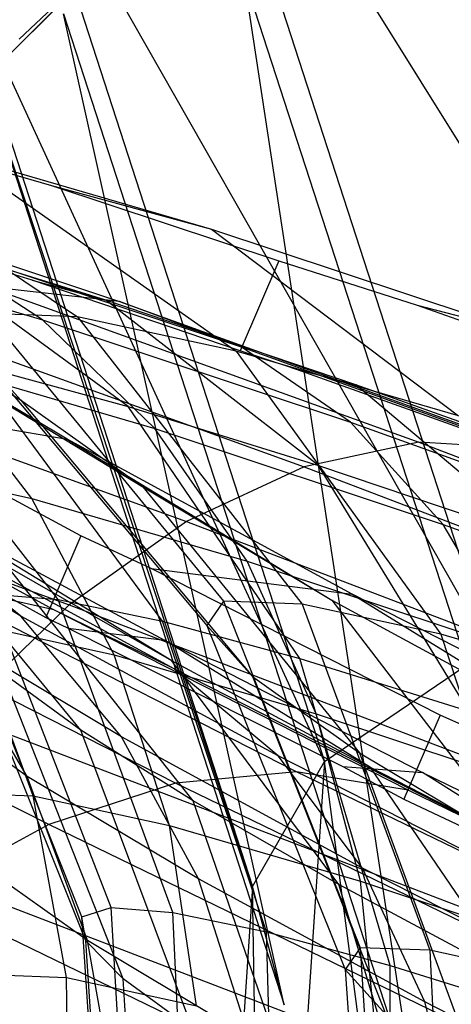
# Model space of a CAD drawing. Extents: x -3750 to 3750, y -3750 to 3750.
# Drawn here: x -1565 to -1561, y -1588 to -1580 of the extents above; entities that cross this region are included whole.
import ezdxf

# ---------------------------------------------------------------- set-up
doc = ezdxf.new("R2010")
doc.units = 0

msp = doc.modelspace()

# ---------------------------------------------------------------- linework, layer by layer
at = {"color": 0}
for p, q in [((-1563.599257, -1576.776367, 510.008068), (-1560.864326, -1585.21245, 506.601336)), ((-1558.80641, -1584.480651, 505.719826), (-1563.599257, -1576.776367, 510.008068)), ((-1565.005581, -1577.930672, 511.484129), (-1562.322957, -1586.205411, 508.142553)), ((-1560.864326, -1585.21245, 506.601336), (-1565.005581, -1577.930672, 511.484129)), ((-1566.076395, -1580.925638, 500.743907), (-1563.135575, -1577.984818, 498.865474)), ((-1565.695172, -1578.872282, 513.515573), (-1562.960241, -1587.308365, 510.108841)), ((-1562.322957, -1586.205411, 508.142553), (-1565.695172, -1578.872282, 513.515573)), ((-1563.036135, -1579.272018, 519.714952), (-1559.66635, -1589.66635, 515.517423)), ((-1561.522495, -1589.181412, 514.100092), (-1563.036135, -1579.272018, 519.714952)), ((-1564.494037, -1579.34328, 547.72478), (-1567.361779, -1582.211022, 545.632544)), ((-1565.022024, -1579.82258, 547.601916), (-1564.525701, -1579.356372, 547.801753)), ((-1565.563045, -1579.457844, 515.793129), (-1562.679156, -1588.353397, 512.20085)), ((-1562.960241, -1587.308365, 510.108841), (-1565.563045, -1579.457844, 515.793129)), ((-1564.629315, -1579.598213, 517.970062), (-1561.522495, -1589.181412, 514.100092)), ((-1562.679156, -1588.353397, 512.20085), (-1564.629315, -1579.598213, 517.970062)), ((-1567.158074, -1580.503568, 508.35505), (-1564.506467, -1582.274757, 507.516889)), ((-1565.670676, -1580.845829, 516.475161), (-1564.734081, -1581.114272, 517.587006)), ((-1565.560448, -1580.850373, 512.615645), (-1563.321517, -1581.500663, 516.53861)), ((-1565.560448, -1580.850373, 512.615645), (-1563.105151, -1582.578948, 511.253958)), ((-1567.203974, -1581.11807, 517.364601), (-1564.135304, -1582.139806, 521.115135)), ((-1564.734081, -1581.114272, 517.587006), (-1562.726772, -1581.779591, 520.017318)), ((-1564.734081, -1581.114272, 517.587006), (-1563.321517, -1581.500663, 516.53861)), ((-1567.732377, -1581.340327, 494.837942), (-1565.010201, -1583.008698, 495.660709)), ((-1564.254029, -1582.12866, 517.31114), (-1566.144983, -1581.540643, 514.481544)), ((-1564.057105, -1583.066716, 513.003983), (-1566.144983, -1581.540643, 514.481544)), ((-1563.321517, -1581.500663, 516.53861), (-1560.507652, -1582.435158, 520.007649)), ((-1563.321517, -1581.500663, 516.53861), (-1561.14133, -1583.149333, 514.694885)), ((-1564.905123, -1581.952015, 517.851094), (-1566.002744, -1581.616294, 516.536964)), ((-1564.813645, -1582.301015, 515.460719), (-1565.952439, -1581.578752, 516.402169)), ((-1565.952439, -1581.578752, 516.402169), (-1563.05933, -1582.542033, 519.938132)), ((-1566.977939, -1581.669987, 511.698664), (-1564.813645, -1582.301015, 515.460719)), ((-1562.726772, -1581.779591, 520.017318), (-1563.07029, -1582.576623, 520.081252)), ((-1562.726772, -1581.779591, 520.017318), (-1561.505188, -1582.17131, 521.0521)), ((-1563.07029, -1582.576623, 520.081252), (-1564.905123, -1581.952015, 517.851094)), ((-1564.905123, -1581.952015, 517.851094), (-1564.254029, -1582.12866, 517.31114)), ((-1564.135304, -1582.139806, 521.115135), (-1565.291326, -1582.011381, 522.277358)), ((-1565.291326, -1582.011381, 522.277358), (-1561.489895, -1583.38387, 525.592358)), ((-1562.046633, -1582.875567, 519.860182), (-1564.254029, -1582.12866, 517.31114)), ((-1562.376849, -1583.589214, 515.518293), (-1564.254029, -1582.12866, 517.31114)), ((-1563.05933, -1582.542033, 519.938132), (-1564.135304, -1582.139806, 521.115135)), ((-1564.135304, -1582.139806, 521.115135), (-1560.533665, -1583.440161, 524.255908)), ((-1564.595869, -1583.357396, 486.544706), (-1566.498683, -1582.217382, 490.532815)), ((-1566.498683, -1582.217382, 490.532815), (-1563.928099, -1583.777985, 491.884579)), ((-1566.49227, -1582.160662, 523.389488), (-1562.50338, -1583.600832, 526.867961)), ((-1561.505188, -1582.17131, 521.0521), (-1559.275052, -1582.972787, 522.974993)), ((-1561.505188, -1582.17131, 521.0521), (-1560.507652, -1582.435158, 520.007649)), ((-1564.506467, -1582.274757, 507.516889), (-1565.303736, -1582.245776, 503.594463)), ((-1565.303736, -1582.245776, 503.594463), (-1563.21664, -1584.788579, 503.409558)), ((-1563.822193, -1583.262914, 514.568858), (-1564.813645, -1582.301015, 515.460719)), ((-1564.813645, -1582.301015, 515.460719), (-1562.096096, -1583.205842, 518.782111)), ((-1563.105151, -1582.578948, 511.253958), (-1564.506467, -1582.274757, 507.516889)), ((-1564.506467, -1582.274757, 507.516889), (-1562.520127, -1584.813898, 506.836281)), ((-1564.675624, -1584.773383, 506.772067), (-1566.464371, -1582.478471, 507.403093)), ((-1565.473324, -1582.492865, 499.60296), (-1563.364795, -1585.004442, 499.922489)), ((-1565.473324, -1582.492865, 499.60296), (-1565.010201, -1583.008698, 495.660709)), ((-1567.701647, -1582.583111, 524.417733), (-1563.543324, -1584.084455, 528.043958)), ((-1561.14133, -1583.149333, 514.694885), (-1563.105151, -1582.578948, 511.253958)), ((-1563.105151, -1582.578948, 511.253958), (-1561.295905, -1585.079646, 510.101072)), ((-1562.613912, -1582.726344, 520.469163), (-1563.07029, -1582.576623, 520.081252)), ((-1562.096096, -1583.205842, 518.782111), (-1563.05933, -1582.542033, 519.938132)), ((-1563.05933, -1582.542033, 519.938132), (-1559.663743, -1583.767994, 522.899219)), ((-1564.909728, -1583.880808, 510.448392), (-1565.850916, -1582.671413, 511.042457)), ((-1565.850916, -1582.671413, 511.042457), (-1563.822193, -1583.262914, 514.568858)), ((-1563.755982, -1584.964836, 509.326548), (-1565.427427, -1582.694345, 510.283399)), ((-1565.427427, -1582.694345, 510.283399), (-1564.057105, -1583.066716, 513.003983)), ((-1560.01115, -1583.657031, 522.711504), (-1562.613912, -1582.726344, 520.469163)), ((-1562.613912, -1582.726344, 520.469163), (-1562.046633, -1582.875567, 519.860182)), ((-1559.560563, -1583.768586, 522.085055), (-1562.046633, -1582.875567, 519.860182)), ((-1560.41541, -1584.252898, 517.78331), (-1562.046633, -1582.875567, 519.860182)), ((-1564.475633, -1584.212006, 481.983561), (-1566.74505, -1582.98187, 485.160525)), ((-1566.74505, -1582.98187, 485.160525), (-1564.595869, -1583.357396, 486.544706)), ((-1565.010201, -1583.008698, 495.660709), (-1562.960201, -1585.455086, 496.478447)), ((-1565.010201, -1583.008698, 495.660709), (-1563.928099, -1583.777985, 491.884579)), ((-1562.540673, -1585.295085, 511.739374), (-1564.057105, -1583.066716, 513.003983)), ((-1564.057105, -1583.066716, 513.003983), (-1562.376849, -1583.589214, 515.518293)), ((-1568.88271, -1583.265893, 525.330851), (-1564.578129, -1584.820043, 529.084618)), ((-1563.008208, -1584.435221, 513.753684), (-1563.822193, -1583.262914, 514.568858)), ((-1563.822193, -1583.262914, 514.568858), (-1561.27487, -1584.111062, 517.682199)), ((-1561.27487, -1584.111062, 517.682199), (-1562.096096, -1583.205842, 518.782111)), ((-1562.096096, -1583.205842, 518.782111), (-1558.906562, -1584.357409, 521.563513)), ((-1562.080345, -1584.726573, 482.991843), (-1564.595869, -1583.357396, 486.544706)), ((-1564.595869, -1583.357396, 486.544706), (-1562.259096, -1584.777918, 488.386513)), ((-1561.489895, -1583.38387, 525.592358), (-1562.50338, -1583.600832, 526.867961)), ((-1560.533665, -1583.440161, 524.255908), (-1561.489895, -1583.38387, 525.592358)), ((-1561.489895, -1583.38387, 525.592358), (-1557.239614, -1585.00939, 528.164637)), ((-1564.716102, -1584.863144, 482.100374), (-1567.295423, -1583.460249, 485.730803)), ((-1566.268301, -1583.58353, 506.854785), (-1564.909728, -1583.880808, 510.448392)), ((-1562.50338, -1583.600832, 526.867961), (-1563.543324, -1584.084455, 528.043958)), ((-1562.50338, -1583.600832, 526.867961), (-1558.043504, -1585.306511, 529.567087)), ((-1561.050491, -1585.758476, 513.969261), (-1562.376849, -1583.589214, 515.518293)), ((-1562.376849, -1583.589214, 515.518293), (-1560.41541, -1584.252898, 517.78331)), ((-1564.477658, -1585.927593, 493.446867), (-1566.241154, -1583.779901, 492.378255)), ((-1563.928099, -1583.777985, 491.884579), (-1562.014851, -1586.127152, 493.179532)), ((-1563.928099, -1583.777985, 491.884579), (-1562.259096, -1584.777918, 488.386513)), ((-1564.182972, -1585.261425, 509.93452), (-1564.909728, -1583.880808, 510.448392)), ((-1564.909728, -1583.880808, 510.448392), (-1563.008208, -1584.435221, 513.753684)), ((-1565.004661, -1584.919532, 487.563365), (-1566.721738, -1583.891419, 491.154428)), ((-1566.617707, -1583.924225, 484.611907), (-1564.786381, -1584.933004, 482.041396)), ((-1563.652331, -1585.386102, 483.24044), (-1566.075133, -1584.068338, 486.650566)), ((-1565.004661, -1584.919532, 487.563365), (-1566.075133, -1584.068338, 486.650566)), ((-1565.710801, -1584.072074, 485.256503), (-1563.738746, -1585.13294, 482.627121)), ((-1563.671301, -1585.316085, 487.035322), (-1565.710801, -1584.072074, 485.256503)), ((-1563.543324, -1584.084455, 528.043958), (-1564.578129, -1584.820043, 529.084618)), ((-1563.543324, -1584.084455, 528.043958), (-1558.894009, -1585.862584, 530.857733)), ((-1560.620605, -1585.23019, 516.671815), (-1561.27487, -1584.111062, 517.682199)), ((-1561.27487, -1584.111062, 517.682199), (-1558.285128, -1585.190495, 520.289375)), ((-1564.475633, -1584.212006, 481.983561), (-1564.786381, -1584.933004, 482.041396)), ((-1563.854472, -1584.499863, 481.385786), (-1564.475633, -1584.212006, 481.983561)), ((-1563.671301, -1585.316085, 487.035322), (-1565.12029, -1584.485064, 489.609785)), ((-1563.483588, -1586.552986, 490.991571), (-1565.12029, -1584.485064, 489.609785)), ((-1561.3033, -1585.795227, 478.899127), (-1563.854472, -1584.499863, 481.385786)), ((-1563.854472, -1584.499863, 481.385786), (-1562.080345, -1584.726573, 482.991843)), ((-1562.396422, -1585.782317, 513.039966), (-1563.008208, -1584.435221, 513.753684)), ((-1563.008208, -1584.435221, 513.753684), (-1560.620605, -1585.23019, 516.671815)), ((-1563.640513, -1586.396849, 476.476057), (-1567.146117, -1584.609913, 479.917193)), ((-1562.571252, -1586.294787, 477.72101), (-1565.892613, -1584.601767, 480.98129)), ((-1564.716102, -1584.863144, 482.100374), (-1565.892613, -1584.601767, 480.98129)), ((-1564.209638, -1587.494343, 503.963076), (-1565.283864, -1584.723999, 504.119639)), ((-1565.283864, -1584.723999, 504.119639), (-1564.675624, -1584.773383, 506.772067)), ((-1559.026683, -1586.284324, 479.97955), (-1562.080345, -1584.726573, 482.991843)), ((-1562.080345, -1584.726573, 482.991843), (-1560.052669, -1585.978856, 485.270212)), ((-1564.578129, -1584.820043, 529.084618), (-1565.576354, -1585.785246, 529.958321)), ((-1564.467075, -1587.578407, 501.531896), (-1565.570294, -1584.817531, 501.414647)), ((-1563.662967, -1587.538727, 506.347013), (-1564.675624, -1584.773383, 506.772067)), ((-1564.675624, -1584.773383, 506.772067), (-1563.755982, -1584.964836, 509.326548)), ((-1564.578129, -1584.820043, 529.084618), (-1559.765288, -1586.660713, 531.99736)), ((-1563.21664, -1584.788579, 503.409558), (-1563.364795, -1585.004442, 499.922489)), ((-1562.520127, -1584.813898, 506.836281), (-1563.21664, -1584.788579, 503.409558)), ((-1563.21664, -1584.788579, 503.409558), (-1562.010043, -1587.850029, 503.34652)), ((-1561.295905, -1585.079646, 510.101072), (-1562.520127, -1584.813898, 506.836281)), ((-1562.520127, -1584.813898, 506.836281), (-1561.39349, -1587.872441, 506.379851)), ((-1562.259096, -1584.777918, 488.386513), (-1560.556771, -1587.000718, 490.12354)), ((-1562.259096, -1584.777918, 488.386513), (-1560.052669, -1585.978856, 485.270212)), ((-1564.76005, -1586.76239, 475.329584), (-1568.438527, -1584.887335, 478.940413)), ((-1562.733624, -1586.154752, 484.366848), (-1565.004661, -1584.919532, 487.563365)), ((-1564.116534, -1585.987968, 488.441466), (-1565.004661, -1584.919532, 487.563365)), ((-1564.786381, -1584.933004, 482.041396), (-1564.587451, -1585.026552, 481.849576)), ((-1561.584759, -1586.459305, 479.026616), (-1564.716102, -1584.863144, 482.100374)), ((-1563.652331, -1585.386102, 483.24044), (-1564.716102, -1584.863144, 482.100374)), ((-1564.898254, -1586.507528, 506.327684), (-1565.459403, -1584.982122, 506.558191)), ((-1565.459403, -1584.982122, 506.558191), (-1564.182972, -1585.261425, 509.93452)), ((-1562.836415, -1587.710801, 508.642917), (-1563.755982, -1584.964836, 509.326548)), ((-1563.755982, -1584.964836, 509.326548), (-1562.540673, -1585.295085, 511.739374)), ((-1563.364795, -1585.004442, 499.922489), (-1562.14119, -1588.041111, 500.259771)), ((-1563.364795, -1585.004442, 499.922489), (-1562.960201, -1585.455086, 496.478447)), ((-1564.116534, -1585.987968, 488.441466), (-1565.725948, -1585.024319, 491.807365)), ((-1564.949841, -1586.335797, 492.420576), (-1565.725948, -1585.024319, 491.807365)), ((-1564.430872, -1587.789481, 499.095072), (-1565.530014, -1585.052378, 498.703375)), ((-1564.587451, -1585.026552, 481.849576), (-1562.162064, -1586.248938, 479.488061)), ((-1564.587451, -1585.026552, 481.849576), (-1563.738746, -1585.13294, 482.627121)), ((-1559.580265, -1585.577947, 513.107145), (-1561.295905, -1585.079646, 510.101072)), ((-1561.295905, -1585.079646, 510.101072), (-1560.309811, -1588.107682, 509.269839)), ((-1563.738746, -1585.13294, 482.627121), (-1561.459065, -1586.301292, 480.310639)), ((-1561.918981, -1586.258744, 484.698918), (-1563.738746, -1585.13294, 482.627121)), ((-1563.69273, -1586.771316, 509.516454), (-1564.182972, -1585.261425, 509.93452)), ((-1564.182972, -1585.261425, 509.93452), (-1562.396422, -1585.782317, 513.039966)), ((-1562.322957, -1586.205411, 508.142553), (-1560.864326, -1585.21245, 506.601336)), ((-1561.918981, -1586.258744, 484.698918), (-1563.671301, -1585.316085, 487.035322)), ((-1562.198512, -1587.29, 488.708337), (-1563.671301, -1585.316085, 487.035322)), ((-1561.744125, -1588.00762, 510.811506), (-1562.540673, -1585.295085, 511.739374)), ((-1562.540673, -1585.295085, 511.739374), (-1561.050491, -1585.758476, 513.969261)), ((-1564.477658, -1585.927593, 493.446867), (-1565.163713, -1585.424521, 496.032214)), ((-1564.101649, -1588.123954, 496.694298), (-1565.163713, -1585.424521, 496.032214)), ((-1560.711005, -1586.885404, 480.353205), (-1563.652331, -1585.386102, 483.24044)), ((-1562.733624, -1586.154752, 484.366848), (-1563.652331, -1585.386102, 483.24044)), ((-1562.960201, -1585.455086, 496.478447), (-1561.783043, -1588.44002, 497.21111)), ((-1562.960201, -1585.455086, 496.478447), (-1562.014851, -1586.127152, 493.179532)), ((-1564.949841, -1586.335797, 492.420576), (-1565.928894, -1585.639872, 495.835839)), ((-1565.576354, -1585.785246, 529.958321), (-1560.630867, -1587.676647, 532.95134)), ((-1562.005425, -1587.263272, 512.449389), (-1562.396422, -1585.782317, 513.039966)), ((-1562.396422, -1585.782317, 513.039966), (-1560.15318, -1586.529221, 515.781659)), ((-1561.3033, -1585.795227, 478.899127), (-1561.623808, -1586.538871, 478.958779)), ((-1560.38012, -1586.205712, 478.28756), (-1561.3033, -1585.795227, 478.899127)), ((-1563.483588, -1586.552986, 490.991571), (-1564.477658, -1585.927593, 493.446867)), ((-1563.48504, -1588.576102, 494.370653), (-1564.477658, -1585.927593, 493.446867)), ((-1561.987893, -1587.145738, 485.445374), (-1564.116534, -1585.987968, 488.441466)), ((-1563.437736, -1587.241181, 489.258187), (-1564.116534, -1585.987968, 488.441466)), ((-1562.014851, -1586.127152, 493.179532), (-1560.946221, -1589.034932, 494.290915)), ((-1562.014851, -1586.127152, 493.179532), (-1560.556771, -1587.000718, 490.12354)), ((-1562.960241, -1587.308365, 510.108841), (-1562.322957, -1586.205411, 508.142553)), ((-1562.322957, -1586.205411, 508.142553), (-1562.846814, -1594.050743, 503.14153)), ((-1559.976542, -1587.560138, 481.660469), (-1562.733624, -1586.154752, 484.366848)), ((-1561.987893, -1587.145738, 485.445374), (-1562.733624, -1586.154752, 484.366848)), ((-1561.398397, -1593.210754, 501.502801), (-1562.322957, -1586.205411, 508.142553)), ((-1562.571252, -1586.294787, 477.72101), (-1563.640513, -1586.396849, 476.476057)), ((-1558.763696, -1588.142171, 475.148681), (-1562.571252, -1586.294787, 477.72101)), ((-1561.584759, -1586.459305, 479.026616), (-1562.571252, -1586.294787, 477.72101)), ((-1562.162064, -1586.248938, 479.488061), (-1561.623808, -1586.538871, 478.958779)), ((-1562.162064, -1586.248938, 479.488061), (-1561.459065, -1586.301292, 480.310639)), ((-1559.893312, -1587.296914, 482.640548), (-1561.918981, -1586.258744, 484.698918)), ((-1560.644417, -1588.126025, 486.63623), (-1561.918981, -1586.258744, 484.698918)), ((-1561.459065, -1586.301292, 480.310639), (-1558.910764, -1587.557141, 478.34669)), ((-1559.893312, -1587.296914, 482.640548), (-1561.459065, -1586.301292, 480.310639)), ((-1563.437736, -1587.241181, 489.258187), (-1564.949841, -1586.335797, 492.420576)), ((-1564.416999, -1587.786005, 492.975428), (-1564.949841, -1586.335797, 492.420576)), ((-1563.640513, -1586.396849, 476.476057), (-1564.76005, -1586.76239, 475.329584)), ((-1559.621742, -1588.346712, 473.761034), (-1563.640513, -1586.396849, 476.476057)), ((-1565.585944, -1586.479797, 502.978439), (-1564.898254, -1586.507528, 506.327684)), ((-1557.995036, -1588.200999, 476.601452), (-1561.584759, -1586.459305, 479.026616)), ((-1560.711005, -1586.885404, 480.353205), (-1561.584759, -1586.459305, 479.026616)), ((-1564.601905, -1588.1134, 506.170267), (-1564.898254, -1586.507528, 506.327684)), ((-1564.898254, -1586.507528, 506.327684), (-1563.69273, -1586.771316, 509.516454)), ((-1562.198512, -1587.29, 488.708337), (-1563.483588, -1586.552986, 490.991571)), ((-1562.591595, -1589.138191, 492.163893), (-1563.483588, -1586.552986, 490.991571)), ((-1561.623808, -1586.538871, 478.958779), (-1559.462183, -1587.555799, 477.517186)), ((-1564.76005, -1586.76239, 475.329584), (-1565.895849, -1587.380304, 474.316426)), ((-1560.543102, -1588.808407, 472.480675), (-1564.76005, -1586.76239, 475.329584)), ((-1563.453898, -1588.364602, 509.206897), (-1563.69273, -1586.771316, 509.516454)), ((-1563.69273, -1586.771316, 509.516454), (-1562.005425, -1587.263272, 512.449389)), ((-1566.507668, -1586.950738, 530.638519), (-1561.464445, -1588.879518, 533.690688)), ((-1564.416999, -1587.786005, 492.975428), (-1565.341664, -1587.128739, 496.20097)), ((-1559.403683, -1588.463005, 482.908688), (-1561.987893, -1587.145738, 485.445374)), ((-1561.437798, -1588.328949, 486.443247), (-1561.987893, -1587.145738, 485.445374)), ((-1561.437798, -1588.328949, 486.443247), (-1563.437736, -1587.241181, 489.258187)), ((-1562.988893, -1588.641094, 489.988714), (-1563.437736, -1587.241181, 489.258187)), ((-1561.847097, -1588.833086, 511.999899), (-1562.005425, -1587.263272, 512.449389)), ((-1562.005425, -1587.263272, 512.449389), (-1559.886798, -1587.968684, 515.038779)), ((-1562.960241, -1587.308365, 510.108841), (-1563.494312, -1595.306669, 505.010306)), ((-1562.679156, -1588.353397, 512.20085), (-1562.960241, -1587.308365, 510.108841)), ((-1562.846814, -1594.050743, 503.14153), (-1562.960241, -1587.308365, 510.108841)), ((-1560.644417, -1588.126025, 486.63623), (-1562.198512, -1587.29, 488.708337)), ((-1561.4366, -1589.800601, 490.111779), (-1562.198512, -1587.29, 488.708337)), ((-1561.499781, -1589.513227, 471.346507), (-1565.895849, -1587.380304, 474.316426)), ((-1564.467075, -1587.578407, 501.531896), (-1564.209638, -1587.494343, 503.963076)), ((-1564.032667, -1590.462638, 503.957983), (-1564.209638, -1587.494343, 503.963076)), ((-1564.209638, -1587.494343, 503.963076), (-1563.662967, -1587.538727, 506.347013)), ((-1563.525526, -1590.503813, 506.169538), (-1563.662967, -1587.538727, 506.347013)), ((-1563.662967, -1587.538727, 506.347013), (-1562.836415, -1587.710801, 508.642917)), ((-1564.430872, -1587.789481, 499.095072), (-1564.467075, -1587.578407, 501.531896)), ((-1564.271488, -1590.540623, 501.702601), (-1564.467075, -1587.578407, 501.531896)), ((-1562.758742, -1590.663444, 508.299426), (-1562.836415, -1587.710801, 508.642917)), ((-1562.836415, -1587.710801, 508.642917), (-1561.744125, -1588.00762, 510.811506)), ((-1564.101649, -1588.123954, 496.694298), (-1564.430872, -1587.789481, 499.095072)), ((-1564.237903, -1590.736435, 499.441984), (-1564.430872, -1587.789481, 499.095072)), ((-1562.988893, -1588.641094, 489.988714), (-1564.416999, -1587.786005, 492.975428)), ((-1564.143612, -1589.330879, 493.455063), (-1564.416999, -1587.786005, 492.975428)), ((-1562.010043, -1587.850029, 503.34652), (-1562.14119, -1588.041111, 500.259771)), ((-1561.39349, -1587.872441, 506.379851), (-1562.010043, -1587.850029, 503.34652)), ((-1562.010043, -1587.850029, 503.34652), (-1561.802055, -1591.13045, 503.411519)), ((-1560.309811, -1588.107682, 509.269839), (-1561.39349, -1587.872441, 506.379851)), ((-1561.39349, -1587.872441, 506.379851), (-1561.236841, -1591.150996, 506.192275)), ((-1562.14119, -1588.041111, 500.259771), (-1561.922282, -1591.305621, 500.581791)), ((-1562.14119, -1588.041111, 500.259771), (-1561.783043, -1588.44002, 497.21111)), ((-1561.745435, -1590.9388, 510.311204), (-1561.744125, -1588.00762, 510.811506)), ((-1561.744125, -1588.00762, 510.811506), (-1560.404787, -1588.424105, 512.815673)), ((-1565.256785, -1588.086992, 502.980819), (-1564.601905, -1588.1134, 506.170267)), ((-1564.579361, -1589.750944, 506.090724), (-1564.601905, -1588.1134, 506.170267)), ((-1564.601905, -1588.1134, 506.170267), (-1563.453898, -1588.364602, 509.206897)), ((-1563.48504, -1588.576102, 494.370653), (-1564.101649, -1588.123954, 496.694298)), ((-1563.932487, -1591.046722, 497.214809), (-1564.101649, -1588.123954, 496.694298)), ((-1559.009836, -1589.566571, 484.059935), (-1561.437798, -1588.328949, 486.443247)), ((-1561.100054, -1589.668436, 487.330146), (-1561.437798, -1588.328949, 486.443247))]:
    msp.add_line(p, q, dxfattribs=at)

doc.saveas('drawing.dxf')
